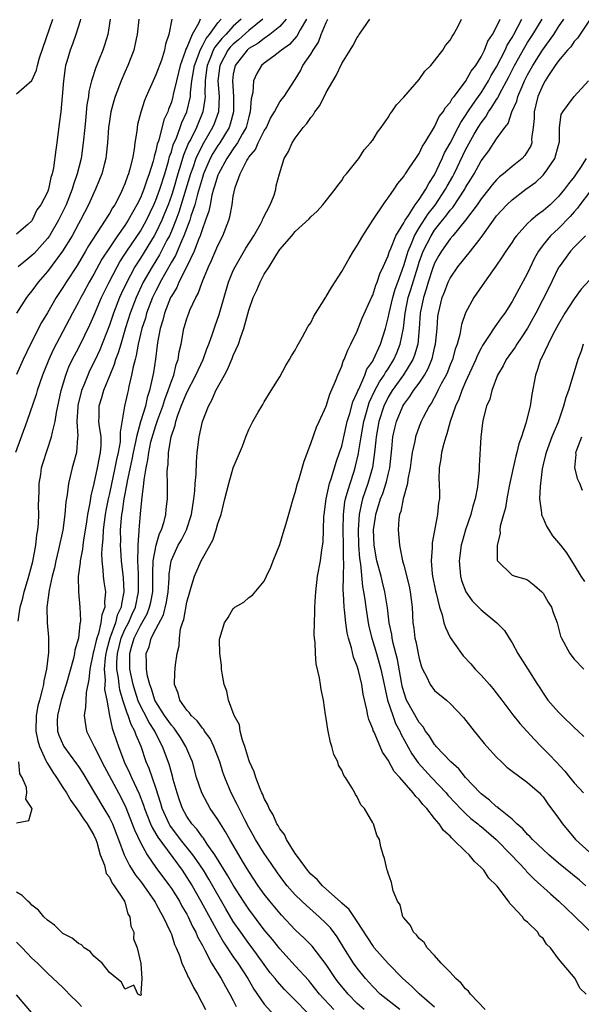
# Model space of a CAD drawing. Units: inches. Extents: x 2544000 to 2547000, y 1560000 to 1562350.
# Drawn here: x 2544601 to 2544674, y 1560594 to 1560721 of the extents above; entities that cross this region are included whole.
import ezdxf

# ---------------------------------------------------------------- set-up
doc = ezdxf.new("R2010")
doc.units = ezdxf.units.IN
doc.header["$MEASUREMENT"] = 0
doc.layers.add('LD25441560_2ft', color=55, linetype='Continuous')

msp = doc.modelspace()

# ---------------------------------------------------------------- linework, layer by layer
at = {"layer": 'LD25441560_2ft'}
for points, elevation in [([(2544624.71, 1560721), (2544624.53, 1560720.53), (2544623.69, 1560719), (2544623, 1560717.34), (2544622.88, 1560717.12), (2544622.8, 1560716.8), (2544622.13, 1560715), (2544621.65, 1560713), (2544621.25, 1560711.25), (2544621.21, 1560711), (2544621, 1560710.27), (2544620.64, 1560709.36), (2544620.53, 1560709), (2544620.03, 1560707.97), (2544619.37, 1560705.37), (2544619.17, 1560704.83), (2544619, 1560703.98), (2544618.77, 1560703.23), (2544618.74, 1560703), (2544618.66, 1560702.66), (2544618.15, 1560701), (2544617.82, 1560700.18), (2544617.45, 1560699), (2544617, 1560697.88), (2544616.56, 1560697), (2544615.43, 1560695), (2544615, 1560694.33), (2544614.04, 1560693), (2544613, 1560691.46), (2544612.04, 1560689.96), (2544611, 1560688.05), (2544610.39, 1560687), (2544609.64, 1560685.64), (2544609.29, 1560685), (2544609, 1560684.41), (2544608.22, 1560683), (2544605.74, 1560678.26), (2544605.16, 1560677), (2544604.37, 1560675), (2544604, 1560674), (2544603.67, 1560673), (2544603.53, 1560672.47), (2544602.32, 1560669), (2544600.88, 1560665)], 7476), ([(2544630, 1560721), (2544629, 1560720.09), (2544628.02, 1560719), (2544627.52, 1560718.48), (2544626.62, 1560717.38), (2544626.42, 1560717), (2544626.05, 1560716.05), (2544625.61, 1560715), (2544625.55, 1560714.45), (2544625.36, 1560713), (2544625.33, 1560711.33), (2544625.35, 1560711), (2544625.34, 1560710.66), (2544625.08, 1560709), (2544624.24, 1560707), (2544623.5, 1560705.5), (2544623.23, 1560705), (2544622.57, 1560703.43), (2544622.24, 1560702.24), (2544621.85, 1560701), (2544621.26, 1560699), (2544621, 1560698.2), (2544620.57, 1560697), (2544620.13, 1560695.87), (2544619.76, 1560695), (2544619, 1560693.39), (2544618.78, 1560693), (2544617, 1560690.11), (2544616.3, 1560689), (2544615.15, 1560686.85), (2544614.51, 1560685.49), (2544614.3, 1560685), (2544613.53, 1560683), (2544613, 1560681.43), (2544611.75, 1560678.25), (2544611.12, 1560676.88), (2544610.45, 1560675.55), (2544610.2, 1560675), (2544609.71, 1560673.71), (2544609.41, 1560673), (2544608.93, 1560671.07), (2544608.91, 1560670.91), (2544608.81, 1560669), (2544608.91, 1560667.09), (2544608.88, 1560666.88), (2544608.74, 1560665), (2544608.38, 1560663.62), (2544608.2, 1560663), (2544607.71, 1560661), (2544607.53, 1560659.53), (2544607.38, 1560658.62), (2544607.24, 1560657), (2544606.97, 1560654.97), (2544606.44, 1560652.44), (2544606.09, 1560651), (2544605.9, 1560650.1), (2544605.61, 1560649), (2544605.2, 1560647.2), (2544604.93, 1560645), (2544604.96, 1560643), (2544605.12, 1560641.12), (2544605.13, 1560639.13), (2544604.88, 1560637), (2544604.52, 1560635.48), (2544604.47, 1560635), (2544604.33, 1560634.33), (2544603.96, 1560633), (2544603.76, 1560632.24), (2544603.55, 1560631), (2544603.52, 1560629), (2544603.75, 1560627.75), (2544603.96, 1560627), (2544604.81, 1560625.19), (2544604.91, 1560624.91), (2544605, 1560624.78), (2544605.68, 1560623.68), (2544606.17, 1560623), (2544607, 1560621.72), (2544607.45, 1560621), (2544608, 1560620), (2544609, 1560618.66), (2544609.64, 1560617.64), (2544610.14, 1560617), (2544611, 1560615.53), (2544611.24, 1560615), (2544611.37, 1560614.63), (2544611.81, 1560613), (2544612.35, 1560611.65), (2544612.57, 1560610.57), (2544613, 1560610.11), (2544613.34, 1560609.34), (2544613.63, 1560609), (2544614.88, 1560607.12), (2544614.94, 1560607), (2544614.95, 1560606.95), (2544615, 1560606.86), (2544615.39, 1560605.39), (2544615.64, 1560605), (2544615.76, 1560603.76), (2544616.14, 1560603), (2544616.13, 1560602.13), (2544616.6, 1560601), (2544617.05, 1560598.95), (2544617.2, 1560597), (2544617.06, 1560595.06), (2544617.09, 1560595), (2544617.08, 1560594.92), (2544617, 1560594.84), (2544616.69, 1560595), (2544616.17, 1560596.17), (2544615, 1560595.65), (2544614.56, 1560596.56), (2544613.94, 1560597), (2544613, 1560597.78), (2544612.05, 1560599), (2544611, 1560599.92), (2544610.52, 1560600.52), (2544609.76, 1560601), (2544609.38, 1560601.38), (2544609, 1560601.52), (2544608.21, 1560602.21), (2544607, 1560602.85), (2544606.81, 1560603), (2544605.91, 1560603.91), (2544605, 1560604.55), (2544604.54, 1560605), (2544603.85, 1560605.85), (2544603, 1560606.5), (2544602.76, 1560606.76), (2544602.46, 1560607), (2544601.73, 1560607.73), (2544601, 1560608.18)], 7480), ([(2544621.04, 1560721), (2544620.67, 1560719), (2544620.25, 1560717.75), (2544620.12, 1560717), (2544619.71, 1560715.71), (2544619, 1560713.79), (2544618.63, 1560713), (2544617.75, 1560711), (2544617.53, 1560710.47), (2544617.04, 1560708.96), (2544616.64, 1560707.36), (2544616.57, 1560707), (2544616.53, 1560706.53), (2544616.27, 1560705), (2544616.18, 1560704.18), (2544615.97, 1560703), (2544615.65, 1560701.65), (2544615.46, 1560701), (2544615.32, 1560700.68), (2544615, 1560699.72), (2544614.71, 1560699), (2544614.42, 1560698.42), (2544613.68, 1560697), (2544613.4, 1560696.6), (2544613, 1560695.88), (2544612.65, 1560695.35), (2544612.46, 1560695), (2544610.31, 1560691.69), (2544609.92, 1560691), (2544608.83, 1560689.17), (2544607.42, 1560687), (2544607, 1560686.32), (2544606.46, 1560685.54), (2544606.13, 1560685), (2544605, 1560683.05), (2544604.23, 1560681.77), (2544602.82, 1560679), (2544601.86, 1560677), (2544601, 1560675.07)], 7474), ([(2544616.79, 1560721), (2544616.6, 1560719), (2544616.47, 1560718.47), (2544616.15, 1560717), (2544615.39, 1560715), (2544615, 1560714.15), (2544614.5, 1560713), (2544613.74, 1560711), (2544613.57, 1560710.43), (2544613.19, 1560709), (2544613, 1560707.81), (2544612.89, 1560707), (2544612.76, 1560705), (2544612.59, 1560703.41), (2544612.53, 1560703), (2544612.35, 1560702.35), (2544612.02, 1560701), (2544611.74, 1560700.26), (2544611.22, 1560699), (2544611, 1560698.56), (2544610.31, 1560697), (2544609.28, 1560695), (2544609, 1560694.52), (2544608.18, 1560693), (2544606.95, 1560691), (2544605, 1560688.4), (2544603.78, 1560687), (2544603.45, 1560686.55), (2544603, 1560685.89), (2544602.59, 1560685.41), (2544602.28, 1560685), (2544601, 1560682.99)], 7472), ([(2544609.27, 1560721), (2544609.22, 1560720.78), (2544608.68, 1560719), (2544608.23, 1560717.77), (2544607.93, 1560717), (2544607.5, 1560715.5), (2544607.34, 1560715), (2544607.29, 1560714.71), (2544607.06, 1560713), (2544606.9, 1560711), (2544606.72, 1560709), (2544606.53, 1560707.47), (2544606.2, 1560705), (2544606.1, 1560704.1), (2544605.78, 1560701.78), (2544605.62, 1560701), (2544605.45, 1560700.55), (2544605.13, 1560699), (2544605, 1560698.64), (2544604.13, 1560697), (2544603.64, 1560696.36), (2544603.04, 1560695), (2544603, 1560694.95), (2544602.47, 1560694.47), (2544601, 1560693.2)], 7468), ([(2544601, 1560711.34), (2544603, 1560713.05), (2544603.58, 1560714.42), (2544603.7, 1560715), (2544603.98, 1560715.98), (2544605.69, 1560721)], 7466), ([(2544601.21, 1560643.21), (2544601.49, 1560645), (2544601.84, 1560646.16), (2544602, 1560647), (2544602.41, 1560648.41), (2544602.6, 1560649), (2544603.09, 1560650.91), (2544603.48, 1560653), (2544603.64, 1560654.36), (2544603.75, 1560655), (2544603.83, 1560655.83), (2544603.89, 1560657), (2544603.86, 1560658.14), (2544603.95, 1560659.95), (2544603.93, 1560661), (2544604.14, 1560662.14), (2544604.24, 1560663), (2544604.41, 1560663.59), (2544605.54, 1560667), (2544605.64, 1560667.64), (2544605.98, 1560669), (2544606.15, 1560670.15), (2544606.79, 1560673), (2544607.38, 1560675), (2544607.82, 1560676.18), (2544608.48, 1560677.52), (2544609, 1560678.46), (2544609.84, 1560680.16), (2544610.49, 1560681.51), (2544611, 1560682.64), (2544611.99, 1560685), (2544612.96, 1560687), (2544614, 1560689), (2544614.36, 1560689.64), (2544615, 1560690.61), (2544615.24, 1560691), (2544617, 1560693.61), (2544617.78, 1560695), (2544618.74, 1560697), (2544619, 1560697.62), (2544619.51, 1560699), (2544620.14, 1560701), (2544620.64, 1560702.64), (2544620.77, 1560703.23), (2544621, 1560703.85), (2544621.25, 1560704.75), (2544621.65, 1560705.65), (2544622.15, 1560707), (2544622.36, 1560707.64), (2544623.01, 1560709), (2544623.46, 1560711), (2544623.47, 1560711.47), (2544623.65, 1560713), (2544623.76, 1560713.76), (2544623.98, 1560715), (2544624.58, 1560716.58), (2544624.71, 1560717), (2544625, 1560717.53), (2544625.5, 1560718.5), (2544625.91, 1560719), (2544627, 1560720.52), (2544627.42, 1560721)], 7478), ([(2544613.08, 1560721), (2544612.78, 1560719), (2544612.37, 1560717.63), (2544612.16, 1560717), (2544611.6, 1560715.6), (2544611.24, 1560714.76), (2544610.68, 1560713), (2544610.35, 1560711.65), (2544610.28, 1560711), (2544610.09, 1560709.91), (2544609.91, 1560707.91), (2544609.81, 1560707), (2544609.63, 1560705), (2544609.34, 1560703), (2544608.84, 1560701), (2544608.36, 1560699.64), (2544608.18, 1560699), (2544607.4, 1560697), (2544606.43, 1560695), (2544605.25, 1560693), (2544605, 1560692.65), (2544603.28, 1560690.72), (2544603, 1560690.44), (2544602.19, 1560689.81), (2544601.22, 1560689)], 7470), ([(2544632.83, 1560721), (2544631, 1560719.52), (2544629.68, 1560718.32), (2544629, 1560717.78), (2544628.61, 1560717.39), (2544628.3, 1560717), (2544627.24, 1560715), (2544627.01, 1560713), (2544627.16, 1560711), (2544627.07, 1560709), (2544626.53, 1560707.47), (2544626.33, 1560707), (2544625, 1560704.74), (2544624.18, 1560703), (2544623.76, 1560701.76), (2544623.48, 1560701), (2544622.89, 1560699), (2544621.97, 1560696.03), (2544621.58, 1560695), (2544621, 1560693.59), (2544620.74, 1560693), (2544620.43, 1560692.43), (2544619.46, 1560690.54), (2544618.51, 1560689), (2544617.38, 1560687), (2544616.44, 1560685), (2544615.69, 1560683), (2544615.09, 1560681.09), (2544614.46, 1560679), (2544614.14, 1560677.86), (2544613.8, 1560677), (2544613.63, 1560676.37), (2544613.05, 1560675), (2544612.23, 1560673), (2544611.96, 1560672.04), (2544611.62, 1560671), (2544611.62, 1560669.62), (2544611.6, 1560669), (2544611.66, 1560668.34), (2544611.88, 1560667), (2544611.88, 1560665.88), (2544611.82, 1560665), (2544611.66, 1560664.35), (2544611.42, 1560663), (2544611, 1560660.99), (2544610.6, 1560659.4), (2544610.48, 1560658.48), (2544610.17, 1560657), (2544610.04, 1560656.04), (2544609.66, 1560653.66), (2544609.57, 1560653), (2544609.52, 1560652.48), (2544609.22, 1560651), (2544609.23, 1560650.77), (2544608.98, 1560648.98), (2544609.01, 1560647), (2544609.2, 1560645), (2544609.26, 1560643.26), (2544609.22, 1560643), (2544609.16, 1560642.84), (2544609, 1560641), (2544608.54, 1560639.46), (2544608.5, 1560639), (2544608.35, 1560638.35), (2544607.4, 1560635), (2544606.77, 1560633), (2544606.29, 1560631), (2544606.27, 1560630.27), (2544606.3, 1560629), (2544606.47, 1560628.47), (2544607.07, 1560627.07), (2544607.11, 1560627), (2544608.77, 1560624.77), (2544609, 1560624.42), (2544609.55, 1560623.55), (2544611.07, 1560621), (2544612.3, 1560619), (2544613, 1560617.8), (2544613.38, 1560617), (2544614.17, 1560615), (2544614.9, 1560613), (2544615.6, 1560611.6), (2544616.37, 1560610.37), (2544617, 1560609.59), (2544617.45, 1560609), (2544618.84, 1560607), (2544618.89, 1560606.89), (2544619, 1560606.72), (2544619.59, 1560605.59), (2544619.96, 1560605), (2544620.9, 1560603), (2544621, 1560602.73), (2544621.42, 1560601.42), (2544621.61, 1560601), (2544622.03, 1560599.97), (2544622.36, 1560599), (2544623, 1560597.62), (2544623.19, 1560597.19), (2544623.3, 1560597), (2544623.84, 1560595.84), (2544624.39, 1560595), (2544625.4, 1560593)], 7482), ([(2544635.82, 1560721), (2544635, 1560720.05), (2544633.72, 1560719), (2544633, 1560718.51), (2544632.16, 1560717.84), (2544631, 1560717.18), (2544630.79, 1560717), (2544629.22, 1560715), (2544629, 1560713.88), (2544628.89, 1560713), (2544629.04, 1560711), (2544629.04, 1560709), (2544628.6, 1560707.4), (2544628.45, 1560707), (2544627.24, 1560705), (2544627, 1560704.65), (2544626.37, 1560703.63), (2544626.03, 1560703), (2544625.15, 1560701), (2544625, 1560700.54), (2544624.36, 1560698.36), (2544624.02, 1560697), (2544623.53, 1560695.53), (2544623.38, 1560695), (2544622.63, 1560693), (2544622.3, 1560692.3), (2544621.53, 1560690.47), (2544621, 1560689.57), (2544619.57, 1560687), (2544619.39, 1560686.61), (2544619, 1560685.89), (2544618.57, 1560685), (2544617.81, 1560683), (2544617.64, 1560682.36), (2544617.2, 1560681), (2544616.73, 1560679), (2544616.47, 1560677.53), (2544616.31, 1560677), (2544616.06, 1560676.06), (2544615.87, 1560675), (2544615.5, 1560673.5), (2544615.41, 1560673), (2544615.32, 1560672.68), (2544614.95, 1560671), (2544614.37, 1560667.63), (2544614.41, 1560667), (2544614.37, 1560666.37), (2544614.13, 1560665), (2544613.91, 1560664.09), (2544613.71, 1560663), (2544613, 1560659.68), (2544612.84, 1560659), (2544612.52, 1560657.48), (2544612.44, 1560657), (2544612.2, 1560655), (2544612.16, 1560653.84), (2544612.07, 1560653), (2544611.98, 1560651.98), (2544612.02, 1560651), (2544612.17, 1560649.83), (2544612.18, 1560649), (2544612.28, 1560648.28), (2544612.48, 1560647), (2544612.37, 1560645.63), (2544612.41, 1560645), (2544612, 1560644), (2544611.91, 1560643), (2544611.58, 1560641.58), (2544611.37, 1560641), (2544611.29, 1560640.71), (2544611, 1560639.39), (2544610.9, 1560639.1), (2544610.46, 1560637), (2544610.35, 1560635.65), (2544609.99, 1560633.99), (2544609.94, 1560633), (2544609.93, 1560632.07), (2544609.73, 1560631), (2544609.89, 1560630.11), (2544610.03, 1560629), (2544611.02, 1560626.98), (2544612.36, 1560624.36), (2544614.46, 1560620.46), (2544615.1, 1560619.1), (2544615.93, 1560617), (2544616.22, 1560616.22), (2544617, 1560614.61), (2544617.88, 1560613), (2544619, 1560611.36), (2544620.76, 1560609), (2544621, 1560608.65), (2544622.04, 1560607), (2544622.37, 1560606.37), (2544623, 1560605.33), (2544623.18, 1560605), (2544623.74, 1560603.74), (2544624.16, 1560603), (2544624.39, 1560602.39), (2544625, 1560601.28), (2544625.09, 1560601.09), (2544625.34, 1560600.66), (2544626.2, 1560599), (2544627.43, 1560597), (2544627.98, 1560595.98), (2544628.56, 1560595), (2544629, 1560594.18), (2544629.39, 1560593.39)], 7484), ([(2544638.43, 1560721), (2544637.63, 1560719.63), (2544637.21, 1560718.79), (2544636.26, 1560717.73), (2544635.21, 1560717), (2544635, 1560716.8), (2544634.23, 1560716.23), (2544633, 1560715.29), (2544632.66, 1560715), (2544632.03, 1560713.97), (2544631.61, 1560713), (2544631.51, 1560711.51), (2544631.3, 1560710.7), (2544631.19, 1560709), (2544631, 1560708.39), (2544630.65, 1560707), (2544630.15, 1560706.15), (2544629.53, 1560705), (2544629, 1560704.24), (2544628.51, 1560703.49), (2544628.17, 1560703), (2544627.07, 1560701), (2544627, 1560700.82), (2544626.59, 1560699.41), (2544626.45, 1560699), (2544626.24, 1560698.24), (2544625.99, 1560697), (2544625.84, 1560696.16), (2544625.43, 1560695), (2544625, 1560693.88), (2544624.72, 1560693), (2544624.5, 1560692.5), (2544623.94, 1560691), (2544622.99, 1560689.01), (2544621.98, 1560687), (2544621.69, 1560686.31), (2544621, 1560685.19), (2544620.91, 1560685), (2544620.13, 1560683), (2544619.91, 1560682.09), (2544619.54, 1560681), (2544619.2, 1560679.2), (2544618.94, 1560677.06), (2544618.68, 1560675.32), (2544618.54, 1560674.54), (2544618.19, 1560673), (2544617.88, 1560672.12), (2544617.64, 1560671), (2544617.03, 1560668.97), (2544616.49, 1560667), (2544616.38, 1560666.38), (2544616.07, 1560665), (2544615.91, 1560664.09), (2544615.3, 1560661.3), (2544615.25, 1560661), (2544614.85, 1560659), (2544614.63, 1560657.37), (2544614.56, 1560657), (2544614.5, 1560656.5), (2544614.41, 1560655), (2544614.43, 1560653.57), (2544614.41, 1560653), (2544614.43, 1560652.43), (2544614.53, 1560651), (2544614.79, 1560648.79), (2544614.88, 1560647), (2544614.55, 1560645.45), (2544614.52, 1560645), (2544614.02, 1560643.98), (2544613.78, 1560643), (2544613.06, 1560641), (2544612.61, 1560639.39), (2544612.52, 1560639), (2544612.44, 1560638.44), (2544612.31, 1560637), (2544612.44, 1560635.56), (2544612.4, 1560635), (2544612.38, 1560634.38), (2544612.65, 1560633), (2544613.02, 1560631), (2544613.35, 1560629.35), (2544613.5, 1560629), (2544613.87, 1560627.87), (2544614.17, 1560627), (2544614.85, 1560625.15), (2544614.91, 1560625), (2544615.6, 1560623.6), (2544615.86, 1560623), (2544616.86, 1560620.86), (2544617.4, 1560619.4), (2544617.52, 1560619), (2544618.31, 1560617), (2544618.52, 1560616.52), (2544619, 1560615.73), (2544619.26, 1560615.26), (2544622.38, 1560611), (2544623, 1560610.08), (2544623.67, 1560609), (2544624.82, 1560607), (2544627, 1560603), (2544627.73, 1560601.73), (2544629, 1560599.82), (2544629.58, 1560599), (2544630.86, 1560597), (2544631.64, 1560595.64), (2544633, 1560593.69), (2544634.26, 1560592.26)], 7486), ([(2544638.57, 1560592.57), (2544637, 1560594.21), (2544635.61, 1560595.61), (2544634.66, 1560596.66), (2544634.41, 1560597), (2544633.77, 1560597.77), (2544631.42, 1560601), (2544631, 1560601.55), (2544629.96, 1560603), (2544629, 1560604.39), (2544628.02, 1560606.02), (2544625.84, 1560609.84), (2544625.13, 1560611), (2544624.28, 1560612.28), (2544623.77, 1560613), (2544622.18, 1560615), (2544620.82, 1560616.82), (2544620.71, 1560617), (2544619.83, 1560619), (2544619.65, 1560619.65), (2544619, 1560621.67), (2544618.14, 1560624.14), (2544617.75, 1560625), (2544617.08, 1560627), (2544616.46, 1560628.46), (2544616.3, 1560629), (2544615.82, 1560629.82), (2544615.43, 1560631), (2544615.29, 1560631.29), (2544614.73, 1560633), (2544614.33, 1560634.33), (2544614.24, 1560635), (2544614.16, 1560635.84), (2544613.96, 1560637), (2544613.96, 1560637.96), (2544614.03, 1560639), (2544614.53, 1560641), (2544615, 1560642.11), (2544615.45, 1560643), (2544615.92, 1560644.08), (2544616.35, 1560645), (2544616.77, 1560647), (2544616.77, 1560648.77), (2544616.74, 1560649.26), (2544616.67, 1560651), (2544616.73, 1560652.73), (2544616.71, 1560653), (2544616.85, 1560654.85), (2544616.85, 1560655), (2544617, 1560657.07), (2544617.19, 1560658.81), (2544617.21, 1560659.21), (2544617.46, 1560661), (2544617.48, 1560661.48), (2544617.74, 1560663), (2544617.97, 1560664.03), (2544618.07, 1560665), (2544618.37, 1560666.37), (2544618.63, 1560667.37), (2544619, 1560668.5), (2544619.14, 1560668.86), (2544619.26, 1560669.26), (2544619.9, 1560671), (2544620.15, 1560671.85), (2544620.6, 1560673), (2544621, 1560674.19), (2544621.31, 1560675), (2544621.63, 1560676.37), (2544621.88, 1560677), (2544622.01, 1560677.99), (2544622.25, 1560679), (2544622.61, 1560681), (2544622.71, 1560681.29), (2544623, 1560682.31), (2544623.24, 1560683), (2544623.4, 1560683.4), (2544624.14, 1560685), (2544624.46, 1560685.54), (2544624.97, 1560687), (2544625.81, 1560689), (2544626.2, 1560689.8), (2544627, 1560691.74), (2544627.65, 1560693), (2544628.43, 1560695), (2544628.56, 1560695.44), (2544628.84, 1560697), (2544629, 1560698.13), (2544629.22, 1560699.22), (2544629.87, 1560701), (2544630.74, 1560702.74), (2544630.9, 1560703), (2544631, 1560703.16), (2544631.86, 1560704.14), (2544632.23, 1560705), (2544633, 1560706.54), (2544633.28, 1560707), (2544633.82, 1560708.18), (2544634.3, 1560709), (2544635, 1560710.29), (2544635.3, 1560710.7), (2544635.55, 1560711), (2544637, 1560713.21), (2544637.67, 1560714.33), (2544637.99, 1560715), (2544639, 1560716.47), (2544639.3, 1560717), (2544639.99, 1560718.01), (2544640.36, 1560719), (2544641, 1560720.58), (2544641.22, 1560721)], 7488), ([(2544641.98, 1560593), (2544640.14, 1560595), (2544639, 1560596.43), (2544638.74, 1560596.74), (2544637, 1560598.66), (2544635, 1560600.84), (2544634.05, 1560602.05), (2544633, 1560603.32), (2544631, 1560605.96), (2544630.31, 1560607), (2544629, 1560609.07), (2544628.3, 1560610.3), (2544626.61, 1560613), (2544625.63, 1560614.37), (2544625.13, 1560615.13), (2544625, 1560615.28), (2544624.3, 1560616.3), (2544623.65, 1560617), (2544623, 1560617.97), (2544622.45, 1560619), (2544622.07, 1560620.07), (2544621.76, 1560621), (2544621.25, 1560622.75), (2544621.15, 1560623.15), (2544621, 1560623.62), (2544620.71, 1560624.71), (2544619.87, 1560627), (2544619.55, 1560627.55), (2544618.89, 1560628.89), (2544618.85, 1560629), (2544618.12, 1560630.12), (2544616.77, 1560632.77), (2544616.27, 1560634.27), (2544616.06, 1560635), (2544615.65, 1560637), (2544615.63, 1560637.63), (2544615.63, 1560639), (2544615.85, 1560639.85), (2544616.19, 1560641), (2544617, 1560642.64), (2544617.86, 1560644.14), (2544618.19, 1560645), (2544618.34, 1560645.66), (2544618.59, 1560647), (2544618.62, 1560648.62), (2544618.6, 1560649.4), (2544618.66, 1560651), (2544619.02, 1560653), (2544619.48, 1560654.52), (2544619.73, 1560655), (2544620.07, 1560656.07), (2544620.3, 1560657), (2544620.35, 1560657.65), (2544620.51, 1560659), (2544620.5, 1560660.5), (2544620.52, 1560661), (2544620.47, 1560662.47), (2544620.5, 1560663), (2544620.57, 1560663.43), (2544620.63, 1560665), (2544620.97, 1560667), (2544621.49, 1560668.51), (2544621.57, 1560669), (2544621.83, 1560669.83), (2544622.28, 1560671), (2544623, 1560672.76), (2544624.18, 1560675), (2544625.09, 1560677), (2544625.6, 1560678.4), (2544625.84, 1560679), (2544626.33, 1560680.33), (2544626.66, 1560681.34), (2544627.19, 1560682.81), (2544628.37, 1560687), (2544629, 1560688.5), (2544629.24, 1560689), (2544630.62, 1560691.38), (2544631.63, 1560693), (2544632.49, 1560694.49), (2544632.76, 1560695), (2544632.82, 1560695.18), (2544633.76, 1560697), (2544634.26, 1560698.26), (2544634.48, 1560699), (2544634.55, 1560699.45), (2544634.97, 1560701), (2544635.58, 1560703), (2544636.11, 1560703.89), (2544636.58, 1560705), (2544637, 1560705.62), (2544638, 1560707), (2544638.49, 1560707.51), (2544639, 1560708.27), (2544639.35, 1560708.65), (2544639.54, 1560709), (2544640.17, 1560709.83), (2544641, 1560711.5), (2544642.28, 1560713.72), (2544643, 1560715.27), (2544644.08, 1560717), (2544644.45, 1560717.55), (2544645, 1560718.61), (2544645.17, 1560718.82), (2544645.27, 1560719), (2544645.75, 1560719.75), (2544646.63, 1560721)], 7490), ([(2544645.89, 1560593), (2544645, 1560593.8), (2544643.82, 1560595), (2544643, 1560595.99), (2544642.55, 1560596.55), (2544642.21, 1560597), (2544641, 1560598.83), (2544639.19, 1560601.19), (2544638.19, 1560602.19), (2544637, 1560603.31), (2544635.21, 1560605.21), (2544635, 1560605.45), (2544633.71, 1560607), (2544633, 1560607.91), (2544632.23, 1560609), (2544631, 1560610.85), (2544630.2, 1560612.2), (2544629.7, 1560613), (2544628.53, 1560615), (2544627.99, 1560615.98), (2544627.33, 1560617), (2544627, 1560617.55), (2544626.02, 1560619), (2544625.65, 1560619.65), (2544624.93, 1560621), (2544624.26, 1560623), (2544623.71, 1560625), (2544623.51, 1560625.51), (2544623, 1560626.69), (2544622.88, 1560627), (2544622.16, 1560628.16), (2544621.61, 1560629), (2544621.35, 1560629.35), (2544621, 1560629.74), (2544620.13, 1560631), (2544619, 1560632.77), (2544618.88, 1560633), (2544618.43, 1560634.43), (2544618.2, 1560635), (2544617.93, 1560636.07), (2544617.79, 1560637), (2544617.81, 1560637.81), (2544617.75, 1560639), (2544618.12, 1560639.88), (2544618.41, 1560641), (2544619, 1560642.16), (2544619.99, 1560644.01), (2544620.37, 1560645.63), (2544620.59, 1560647), (2544620.71, 1560648.71), (2544620.72, 1560649.28), (2544620.97, 1560651), (2544621, 1560651.09), (2544621.9, 1560653), (2544622.29, 1560653.71), (2544622.95, 1560655), (2544623.62, 1560657), (2544623.9, 1560659), (2544624.02, 1560660.02), (2544624.06, 1560661), (2544624.19, 1560662.19), (2544624.23, 1560663.77), (2544624.35, 1560665), (2544624.59, 1560667), (2544625, 1560669), (2544625.78, 1560671), (2544626.24, 1560671.76), (2544626.76, 1560673), (2544627.85, 1560675), (2544628.27, 1560675.73), (2544628.86, 1560677.14), (2544629, 1560677.53), (2544629.65, 1560679), (2544629.95, 1560679.95), (2544630.35, 1560681), (2544631, 1560683.38), (2544631.58, 1560685), (2544632.03, 1560685.97), (2544632.46, 1560687), (2544633, 1560688.02), (2544633.64, 1560689), (2544634.6, 1560690.6), (2544635, 1560691.21), (2544636.55, 1560693), (2544637, 1560693.55), (2544638.81, 1560695.19), (2544639, 1560695.44), (2544639.83, 1560696.17), (2544640.58, 1560697), (2544642.17, 1560699), (2544642.49, 1560699.51), (2544643, 1560700.16), (2544643.32, 1560700.68), (2544643.61, 1560701), (2544645, 1560702.73), (2544645.19, 1560703), (2544645.88, 1560704.12), (2544646.71, 1560705), (2544647, 1560705.37), (2544647.6, 1560706.4), (2544648.1, 1560707), (2544649, 1560708.28), (2544649.26, 1560708.74), (2544649.47, 1560709), (2544650.07, 1560709.93), (2544651, 1560710.91), (2544653, 1560713.18), (2544653.75, 1560714.25), (2544654.51, 1560715), (2544655, 1560715.6), (2544656.07, 1560717), (2544656.41, 1560717.59), (2544657, 1560718.26), (2544657.25, 1560718.75), (2544657.44, 1560719), (2544658, 1560720), (2544658.47, 1560721)], 7492), ([(2544650.49, 1560593), (2544647.97, 1560595), (2544647, 1560595.98), (2544646.08, 1560597), (2544645, 1560598.34), (2544644.53, 1560599), (2544643.27, 1560601), (2544642.4, 1560602.4), (2544641.55, 1560603.55), (2544641, 1560604.11), (2544640.07, 1560605), (2544638.43, 1560606.43), (2544637.84, 1560607), (2544637, 1560607.83), (2544635.95, 1560609), (2544635.54, 1560609.54), (2544634.69, 1560610.69), (2544633.89, 1560611.89), (2544633, 1560613.18), (2544631.86, 1560615), (2544631.56, 1560615.56), (2544631, 1560616.54), (2544630.48, 1560617.52), (2544629.74, 1560619), (2544629.51, 1560619.51), (2544628.72, 1560621), (2544627.89, 1560623), (2544627.66, 1560623.66), (2544627.24, 1560625), (2544626.5, 1560627), (2544626.02, 1560628.02), (2544625.29, 1560629), (2544625.19, 1560629.19), (2544625, 1560629.37), (2544624.32, 1560630.32), (2544623.57, 1560631), (2544623.35, 1560631.35), (2544623, 1560631.71), (2544622.11, 1560633), (2544621.9, 1560633.9), (2544621.42, 1560635), (2544621.45, 1560636.55), (2544621.55, 1560637.55), (2544621.76, 1560639), (2544621.99, 1560640.01), (2544622.04, 1560641), (2544622.2, 1560642.2), (2544622.45, 1560643), (2544622.6, 1560643.4), (2544623, 1560645.63), (2544623.38, 1560647), (2544623.57, 1560647.57), (2544623.98, 1560649), (2544624.84, 1560651), (2544625, 1560651.31), (2544626.35, 1560653.65), (2544626.8, 1560655), (2544627, 1560655.8), (2544627.43, 1560657), (2544627.75, 1560658.25), (2544627.92, 1560659), (2544628.44, 1560661), (2544629, 1560662.99), (2544630.18, 1560665.82), (2544630.6, 1560667), (2544631, 1560667.98), (2544631.54, 1560669), (2544632.22, 1560670.22), (2544632.68, 1560671), (2544632.81, 1560671.19), (2544633, 1560671.56), (2544633.87, 1560673), (2544635, 1560674.79), (2544635.78, 1560676.22), (2544636.26, 1560677), (2544636.51, 1560677.49), (2544637, 1560678.22), (2544637.25, 1560678.75), (2544637.95, 1560679.95), (2544638.67, 1560681.32), (2544639, 1560681.76), (2544639.41, 1560682.59), (2544640.94, 1560685.06), (2544641, 1560685.14), (2544641.67, 1560686.33), (2544643, 1560688.39), (2544643.95, 1560690.05), (2544644.53, 1560691), (2544645, 1560691.74), (2544645.71, 1560693), (2544647, 1560695), (2544648.6, 1560697.4), (2544649, 1560697.89), (2544649.79, 1560699), (2544650.26, 1560699.74), (2544651, 1560700.65), (2544651.12, 1560700.88), (2544651.22, 1560701), (2544651.72, 1560701.72), (2544652.55, 1560703), (2544653, 1560703.64), (2544653.43, 1560704.57), (2544653.72, 1560705), (2544655, 1560707.08), (2544655.6, 1560708.4), (2544656.08, 1560709), (2544656.41, 1560709.59), (2544657, 1560710.23), (2544657.27, 1560710.73), (2544657.5, 1560711), (2544659, 1560712.93), (2544659.73, 1560714.27), (2544660.3, 1560715), (2544661, 1560716.12), (2544661.43, 1560717), (2544661.87, 1560718.13), (2544662.45, 1560719), (2544663, 1560720.02), (2544663.46, 1560721)], 7494), ([(2544655, 1560593.32), (2544653, 1560595.05), (2544652.03, 1560596.03), (2544650.9, 1560597), (2544649, 1560598.95), (2544647.21, 1560601), (2544647, 1560601.27), (2544645, 1560604.37), (2544643.95, 1560605.95), (2544643, 1560606.77), (2544642.89, 1560606.89), (2544640.5, 1560609), (2544639.82, 1560609.82), (2544639, 1560610.52), (2544638.58, 1560611), (2544637.41, 1560612.59), (2544637, 1560613.18), (2544635.88, 1560615), (2544635.61, 1560615.61), (2544635, 1560616.37), (2544634.78, 1560616.78), (2544634.63, 1560617), (2544634.15, 1560618.15), (2544633.63, 1560619), (2544633.47, 1560619.48), (2544633, 1560620.29), (2544632.81, 1560620.81), (2544632.7, 1560621), (2544632.47, 1560621.53), (2544631.92, 1560623), (2544631.71, 1560623.71), (2544631.09, 1560625), (2544631, 1560625.26), (2544630.49, 1560627), (2544630.17, 1560627.83), (2544629.89, 1560629), (2544629.79, 1560629.79), (2544629.13, 1560631), (2544628.37, 1560633), (2544628.15, 1560634.15), (2544627.8, 1560635), (2544627.54, 1560636.46), (2544627.49, 1560637), (2544627.49, 1560637.49), (2544627.25, 1560639), (2544627.23, 1560640.77), (2544627.25, 1560641), (2544627.87, 1560643), (2544628.32, 1560643.68), (2544629, 1560644.84), (2544629.1, 1560644.9), (2544629.21, 1560645), (2544630.34, 1560645.66), (2544631, 1560646.24), (2544631.46, 1560646.54), (2544633, 1560648.36), (2544633.28, 1560649), (2544633.84, 1560650.16), (2544634.13, 1560651), (2544635, 1560653.12), (2544635.45, 1560654.55), (2544635.81, 1560655.81), (2544636.36, 1560657.64), (2544636.75, 1560659), (2544637, 1560659.82), (2544637.3, 1560661), (2544637.44, 1560661.44), (2544638.13, 1560663.87), (2544639, 1560666.14), (2544639.74, 1560668.26), (2544640.1, 1560669), (2544641, 1560670.97), (2544641.45, 1560672.55), (2544642.2, 1560674.2), (2544642.49, 1560675), (2544643, 1560676.14), (2544643.2, 1560676.8), (2544643.33, 1560677), (2544643.77, 1560678.23), (2544644.19, 1560679), (2544645, 1560680.66), (2544645.66, 1560682.34), (2544646.89, 1560685.11), (2544647, 1560685.33), (2544647.39, 1560686.61), (2544647.56, 1560687), (2544647.92, 1560688.08), (2544648.36, 1560689), (2544649, 1560690.41), (2544649.13, 1560690.87), (2544649.36, 1560691.36), (2544650, 1560693), (2544651, 1560694.65), (2544651.18, 1560695), (2544651.63, 1560695.63), (2544652.5, 1560697), (2544653, 1560697.67), (2544653.87, 1560699), (2544654.23, 1560699.77), (2544655, 1560700.87), (2544655.99, 1560703), (2544656.28, 1560703.72), (2544657, 1560704.95), (2544658.05, 1560707), (2544658.36, 1560707.64), (2544659, 1560708.53), (2544659.29, 1560709), (2544659.95, 1560709.95), (2544660.65, 1560711), (2544661, 1560711.49), (2544661.95, 1560713), (2544662.31, 1560713.69), (2544663, 1560714.84), (2544664.09, 1560717), (2544664.37, 1560717.63), (2544665, 1560718.63), (2544665.21, 1560719), (2544666.27, 1560721)], 7496), ([(2544661.52, 1560593), (2544659.65, 1560595), (2544659.39, 1560595.39), (2544659, 1560595.7), (2544658.43, 1560596.43), (2544657.73, 1560597), (2544657, 1560597.83), (2544655.85, 1560599), (2544655, 1560599.99), (2544654.02, 1560601), (2544653.65, 1560601.65), (2544653, 1560602.18), (2544652.67, 1560602.67), (2544652.27, 1560603), (2544651.87, 1560603.87), (2544651, 1560604.86), (2544650.91, 1560605), (2544650.53, 1560606.52), (2544650.2, 1560607), (2544649.64, 1560608.36), (2544649.5, 1560609), (2544649.44, 1560609.44), (2544649, 1560610.62), (2544648.93, 1560610.93), (2544648.87, 1560611), (2544648.54, 1560612.54), (2544648.37, 1560613), (2544648.04, 1560614.04), (2544647.86, 1560615), (2544647.52, 1560615.52), (2544647.09, 1560617), (2544647.05, 1560617.05), (2544647, 1560617.15), (2544645.92, 1560619), (2544645.47, 1560619.47), (2544645, 1560620.51), (2544644.78, 1560620.78), (2544644.71, 1560621), (2544644.37, 1560621.63), (2544643.47, 1560623), (2544643.26, 1560623.26), (2544643, 1560623.94), (2544642.59, 1560624.59), (2544642.49, 1560625), (2544641.97, 1560625.97), (2544641.74, 1560627), (2544641.53, 1560627.53), (2544641.25, 1560629), (2544641.2, 1560629.2), (2544641, 1560630.6), (2544640.93, 1560630.93), (2544640.92, 1560631.08), (2544640.63, 1560633), (2544640.36, 1560634.36), (2544640.28, 1560635), (2544640.15, 1560635.85), (2544639.7, 1560637.7), (2544639.6, 1560639), (2544639.58, 1560640.42), (2544639.5, 1560641), (2544639.46, 1560641.46), (2544639.49, 1560643), (2544639.54, 1560644.46), (2544639.53, 1560645), (2544639.63, 1560646.37), (2544639.65, 1560647), (2544639.89, 1560649), (2544640.24, 1560651), (2544640.43, 1560652.43), (2544640.59, 1560653.41), (2544640.66, 1560655), (2544640.71, 1560656.71), (2544640.73, 1560657), (2544641, 1560659), (2544641.44, 1560661), (2544641.7, 1560661.7), (2544642.27, 1560663.73), (2544642.73, 1560665), (2544643, 1560665.83), (2544643.72, 1560669), (2544644.05, 1560670.05), (2544644.44, 1560671.56), (2544645, 1560672.76), (2544645.06, 1560672.94), (2544645.19, 1560673.19), (2544645.98, 1560675), (2544646.26, 1560675.74), (2544647, 1560676.79), (2544647.12, 1560677), (2544647.99, 1560679), (2544648.64, 1560681), (2544649, 1560682.38), (2544649.12, 1560683), (2544649.59, 1560685), (2544649.91, 1560686.09), (2544650.24, 1560687), (2544651, 1560689.16), (2544651.56, 1560691), (2544652.01, 1560692.01), (2544652.4, 1560693), (2544653, 1560694.01), (2544654.16, 1560695.84), (2544655.05, 1560696.95), (2544656.42, 1560699), (2544656.61, 1560699.39), (2544657.33, 1560700.67), (2544657.5, 1560701), (2544658.63, 1560703.37), (2544659, 1560704.12), (2544660.11, 1560706.11), (2544660.62, 1560707), (2544661, 1560707.6), (2544661.62, 1560708.38), (2544661.96, 1560709), (2544662.4, 1560709.6), (2544663, 1560710.61), (2544663.16, 1560710.84), (2544663.23, 1560711), (2544663.45, 1560711.45), (2544664.54, 1560713.46), (2544665.31, 1560715), (2544666.63, 1560717.37), (2544667, 1560717.98), (2544667.67, 1560719), (2544668.87, 1560721)], 7498), ([(2544674.55, 1560595), (2544673.76, 1560595.76), (2544673.13, 1560597), (2544671, 1560599.57), (2544669.95, 1560601), (2544669.44, 1560601.44), (2544669, 1560602.17), (2544668.55, 1560602.55), (2544668.31, 1560603), (2544667, 1560604.28), (2544666.58, 1560604.58), (2544666.33, 1560605), (2544665, 1560606.42), (2544664.69, 1560606.69), (2544664.55, 1560607), (2544663.07, 1560608.93), (2544663, 1560609.02), (2544662, 1560610), (2544661.35, 1560611), (2544661, 1560611.38), (2544660.14, 1560612.14), (2544659.47, 1560613), (2544659, 1560613.43), (2544657.41, 1560615), (2544657.18, 1560615.18), (2544657, 1560615.39), (2544656.15, 1560616.15), (2544655.6, 1560617), (2544655, 1560617.71), (2544653.97, 1560619), (2544653.49, 1560619.49), (2544653, 1560620.13), (2544652.55, 1560620.54), (2544652.24, 1560621), (2544650.49, 1560623), (2544649.78, 1560623.78), (2544649, 1560625.23), (2544648.28, 1560626.28), (2544647.95, 1560627), (2544647.17, 1560628.83), (2544647.06, 1560629.06), (2544647, 1560629.28), (2544646.5, 1560630.5), (2544646.38, 1560631), (2544646.26, 1560631.74), (2544645.75, 1560633.75), (2544645.58, 1560635), (2544645.16, 1560636.84), (2544645, 1560637.38), (2544644.54, 1560638.54), (2544644.27, 1560639.73), (2544643.88, 1560641), (2544643.7, 1560641.7), (2544643.52, 1560643), (2544643.35, 1560644.65), (2544643.3, 1560645), (2544643.22, 1560646.78), (2544643.17, 1560647.17), (2544643.21, 1560649), (2544643.27, 1560650.73), (2544643.23, 1560651.23), (2544643.23, 1560653), (2544643.19, 1560655), (2544643.22, 1560657), (2544643.4, 1560658.6), (2544643.49, 1560659), (2544643.72, 1560659.72), (2544644.07, 1560661), (2544644.6, 1560662.6), (2544644.78, 1560663.22), (2544645.15, 1560664.85), (2544645.2, 1560665.2), (2544645.49, 1560667), (2544645.74, 1560668.26), (2544645.86, 1560669), (2544646.21, 1560670.21), (2544646.41, 1560671), (2544646.55, 1560671.45), (2544647.29, 1560673), (2544647.88, 1560674.12), (2544648.5, 1560675), (2544648.67, 1560675.33), (2544649, 1560675.81), (2544649.75, 1560677), (2544650.13, 1560677.87), (2544650.56, 1560679), (2544650.96, 1560681.04), (2544651.18, 1560683), (2544651.6, 1560685), (2544651.94, 1560686.06), (2544652.81, 1560689), (2544653, 1560689.58), (2544653.53, 1560691), (2544654.53, 1560693), (2544655, 1560693.73), (2544656, 1560695), (2544656.46, 1560695.54), (2544657, 1560696.31), (2544657.33, 1560696.67), (2544658.88, 1560699), (2544659, 1560699.22), (2544659.69, 1560700.31), (2544660.1, 1560701), (2544661, 1560702.68), (2544662.01, 1560703.99), (2544663, 1560705.51), (2544664.05, 1560707), (2544664.48, 1560707.52), (2544664.98, 1560709), (2544665.6, 1560710.4), (2544665.75, 1560711), (2544666.29, 1560712.29), (2544666.61, 1560713), (2544667, 1560713.78), (2544667.67, 1560715), (2544668.92, 1560717), (2544670.37, 1560719), (2544671, 1560719.98), (2544671.69, 1560721)], 7500), ([(2544675, 1560720.84), (2544673.45, 1560718.55), (2544673, 1560718.09), (2544672.57, 1560717.43), (2544672.17, 1560717), (2544671, 1560715.59), (2544670.58, 1560715), (2544669.71, 1560713.71), (2544669.26, 1560713), (2544669, 1560712.56), (2544668.33, 1560711), (2544668.08, 1560709.92), (2544667.83, 1560709), (2544667.83, 1560708.17), (2544667.71, 1560707), (2544667.52, 1560705.52), (2544667.53, 1560705), (2544667.4, 1560704.6), (2544667, 1560703.92), (2544666.63, 1560703.37), (2544666.3, 1560703), (2544665, 1560701.96), (2544663.89, 1560701), (2544663.39, 1560700.61), (2544663, 1560700.23), (2544662.43, 1560699.57), (2544662, 1560699), (2544661, 1560697.76), (2544660.47, 1560697), (2544658.99, 1560695.01), (2544657.33, 1560693), (2544657, 1560692.62), (2544655.88, 1560691), (2544655.55, 1560690.45), (2544655, 1560689.45), (2544654.74, 1560688.74), (2544654.18, 1560687), (2544653.92, 1560686.08), (2544653.55, 1560685), (2544653.13, 1560683), (2544653.02, 1560681), (2544652.81, 1560679), (2544652.41, 1560677.59), (2544652.19, 1560677), (2544650.99, 1560675.01), (2544649.53, 1560673), (2544649, 1560672.14), (2544648.43, 1560671), (2544647.8, 1560669), (2544647.46, 1560667), (2544647.42, 1560666.58), (2544647.25, 1560665), (2544646.96, 1560663.04), (2544646.37, 1560661), (2544645.69, 1560659), (2544645.54, 1560658.46), (2544645.25, 1560657), (2544645.11, 1560655), (2544645.16, 1560653), (2544645.3, 1560651.3), (2544645.42, 1560650.58), (2544645.69, 1560647.69), (2544645.83, 1560647), (2544645.98, 1560646.01), (2544646.11, 1560645), (2544646.43, 1560643), (2544646.52, 1560642.52), (2544646.89, 1560641), (2544647.48, 1560639), (2544648.03, 1560637), (2544648.46, 1560635), (2544648.91, 1560633), (2544649.58, 1560631), (2544649.96, 1560629.96), (2544650.51, 1560629), (2544650.65, 1560628.65), (2544652.06, 1560626.06), (2544652.87, 1560624.87), (2544654.59, 1560623), (2544656.48, 1560621), (2544656.72, 1560620.72), (2544657.68, 1560619.68), (2544658.32, 1560619), (2544659, 1560618.32), (2544659.69, 1560617.69), (2544660.59, 1560617), (2544660.8, 1560616.8), (2544661, 1560616.66), (2544662.95, 1560615), (2544664.88, 1560613), (2544666.76, 1560611), (2544666.86, 1560610.86), (2544667.85, 1560609.85), (2544669.94, 1560607.94), (2544671.05, 1560607), (2544673, 1560605.13), (2544676.1, 1560602.1)], 7502), ([(2544674.53, 1560609), (2544673.71, 1560609.71), (2544671, 1560611.93), (2544669.75, 1560613), (2544669, 1560613.69), (2544667.64, 1560615), (2544667.34, 1560615.34), (2544667, 1560615.64), (2544666.37, 1560616.37), (2544665.62, 1560617), (2544665, 1560617.59), (2544663.27, 1560619), (2544663.14, 1560619.14), (2544663, 1560619.22), (2544662.08, 1560620.08), (2544661, 1560620.87), (2544660.87, 1560621), (2544659, 1560623), (2544658.12, 1560624.12), (2544657.09, 1560625), (2544655.21, 1560627), (2544655.12, 1560627.12), (2544655, 1560627.25), (2544654.33, 1560628.33), (2544653.84, 1560629), (2544653.53, 1560629.53), (2544653, 1560630.11), (2544651.38, 1560633), (2544651, 1560634.06), (2544650.8, 1560634.8), (2544650.7, 1560635.3), (2544650.22, 1560638.22), (2544649.65, 1560640.35), (2544649.52, 1560641), (2544649.46, 1560641.46), (2544649.13, 1560643), (2544648.9, 1560644.9), (2544648.57, 1560647), (2544648.25, 1560648.25), (2544648.08, 1560649), (2544647.55, 1560651), (2544647.19, 1560653), (2544647.12, 1560655), (2544647.36, 1560656.64), (2544647.4, 1560657), (2544648.01, 1560659), (2544648.3, 1560659.7), (2544648.79, 1560661.21), (2544649, 1560662.16), (2544649.21, 1560663), (2544649.48, 1560665.48), (2544649.62, 1560667), (2544649.86, 1560668.14), (2544650.07, 1560669), (2544650.87, 1560671), (2544651, 1560671.21), (2544651.79, 1560672.21), (2544652.29, 1560673), (2544653, 1560673.97), (2544653.68, 1560675), (2544654.16, 1560675.84), (2544654.63, 1560677), (2544654.72, 1560677.28), (2544655, 1560678.52), (2544655.12, 1560679), (2544655.32, 1560681), (2544655.43, 1560682.57), (2544655.49, 1560683), (2544655.99, 1560685), (2544656.28, 1560685.72), (2544656.76, 1560687), (2544657, 1560687.52), (2544658.01, 1560689), (2544659.65, 1560691), (2544661, 1560692.76), (2544662.58, 1560695), (2544663, 1560695.56), (2544664.32, 1560697), (2544665, 1560697.65), (2544666.76, 1560699), (2544668.07, 1560699.93), (2544669, 1560700.82), (2544669.16, 1560701), (2544669.47, 1560701.47), (2544670.54, 1560703), (2544671, 1560704.72), (2544671.12, 1560705.12), (2544671.14, 1560707), (2544671.35, 1560708.65), (2544671.55, 1560709), (2544672.17, 1560709.83), (2544673, 1560711.01), (2544674.85, 1560713)], 7504), ([(2544674.56, 1560703), (2544673.82, 1560701.82), (2544673.27, 1560701), (2544673, 1560700.63), (2544672.28, 1560699.72), (2544671.77, 1560699), (2544671, 1560698.06), (2544669.9, 1560697), (2544669, 1560696.21), (2544668.28, 1560695.72), (2544667.46, 1560695), (2544667, 1560694.57), (2544665.55, 1560693), (2544665.32, 1560692.68), (2544665, 1560692.18), (2544664.19, 1560691), (2544663.74, 1560690.26), (2544662.92, 1560689.08), (2544662.45, 1560688.45), (2544661.42, 1560687), (2544660.08, 1560685), (2544659, 1560683.03), (2544658.48, 1560681.52), (2544658.25, 1560680.25), (2544657.9, 1560679), (2544657.66, 1560678.34), (2544657.29, 1560677), (2544657, 1560676.3), (2544656.64, 1560675.36), (2544656.47, 1560675), (2544655.85, 1560673.85), (2544655.42, 1560673), (2544655.3, 1560672.7), (2544654.59, 1560671.41), (2544654.29, 1560671), (2544653.53, 1560669.53), (2544653.27, 1560669), (2544653, 1560668.33), (2544652.53, 1560667), (2544652.44, 1560666.44), (2544652.1, 1560665), (2544651.96, 1560664.04), (2544651.83, 1560663), (2544651.55, 1560661.55), (2544651.49, 1560661), (2544650.94, 1560659), (2544650.63, 1560657.37), (2544650.47, 1560657), (2544650.37, 1560656.37), (2544650.28, 1560655), (2544650.44, 1560653), (2544650.56, 1560652.56), (2544650.84, 1560651), (2544651, 1560650.45), (2544651.7, 1560647.7), (2544651.84, 1560647), (2544652.08, 1560645), (2544652.19, 1560643), (2544652.3, 1560642.29), (2544652.45, 1560641), (2544652.56, 1560640.56), (2544653, 1560638.38), (2544653.31, 1560637.31), (2544653.45, 1560637), (2544653.96, 1560636.04), (2544654.43, 1560635), (2544655, 1560634.25), (2544656.51, 1560633), (2544657, 1560632.55), (2544658.73, 1560630.73), (2544660.09, 1560629), (2544660.51, 1560628.51), (2544661.4, 1560627.4), (2544661.74, 1560627), (2544663, 1560625.63), (2544663.64, 1560625), (2544664.33, 1560624.33), (2544665, 1560623.82), (2544667, 1560622.33), (2544668.54, 1560621), (2544668.77, 1560620.77), (2544669, 1560620.5), (2544669.6, 1560619.6), (2544671, 1560617.72), (2544671.49, 1560617), (2544673.18, 1560615), (2544675, 1560613.34)], 7506), ([(2544675, 1560698.63), (2544673.73, 1560697), (2544673.44, 1560696.56), (2544673, 1560696.08), (2544672.51, 1560695.49), (2544671, 1560693.95), (2544669.96, 1560693), (2544669, 1560691.83), (2544668.4, 1560691), (2544667.91, 1560690.09), (2544667, 1560688.16), (2544665, 1560684.51), (2544664.05, 1560683), (2544663.6, 1560682.4), (2544663, 1560681.52), (2544662.77, 1560681.23), (2544661.97, 1560679.97), (2544661.18, 1560678.82), (2544661, 1560678.49), (2544660.5, 1560677.5), (2544660.31, 1560677), (2544659, 1560674.11), (2544658.51, 1560673), (2544658.11, 1560671.89), (2544657.69, 1560671), (2544657.01, 1560669.01), (2544656.59, 1560667.41), (2544656.43, 1560667), (2544656.17, 1560666.17), (2544655.9, 1560665), (2544655.82, 1560664.18), (2544655.58, 1560663), (2544655.56, 1560661.56), (2544655.59, 1560661), (2544655.62, 1560659.62), (2544655.62, 1560659), (2544655.5, 1560658.5), (2544655.37, 1560657), (2544654.68, 1560653.32), (2544654.67, 1560653), (2544654.68, 1560652.68), (2544654.56, 1560651), (2544654.69, 1560649.31), (2544654.73, 1560649), (2544655.1, 1560647.1), (2544655.19, 1560646.81), (2544655.63, 1560645), (2544655.97, 1560644.03), (2544656.2, 1560643), (2544656.38, 1560642.38), (2544657, 1560641.07), (2544658.45, 1560639), (2544658.7, 1560638.7), (2544659.68, 1560637.68), (2544660.24, 1560637), (2544661, 1560636.23), (2544662.1, 1560635), (2544662.51, 1560634.51), (2544663.39, 1560633.39), (2544663.67, 1560633), (2544665.1, 1560631.1), (2544665.99, 1560629.99), (2544666.91, 1560629), (2544667.9, 1560627.9), (2544668.75, 1560627), (2544669.89, 1560625.89), (2544670.68, 1560625), (2544671.83, 1560623.83), (2544672.45, 1560623), (2544673, 1560622.29), (2544674.24, 1560621)], 7508), ([(2544674.46, 1560693), (2544673, 1560691.51), (2544672.53, 1560691), (2544671.06, 1560689), (2544671, 1560688.9), (2544669.73, 1560686.27), (2544668.07, 1560683), (2544667.7, 1560682.3), (2544667, 1560681.04), (2544666.18, 1560679.82), (2544665.6, 1560679), (2544665.38, 1560678.62), (2544664.22, 1560677), (2544663.83, 1560676.17), (2544663.12, 1560675), (2544662.37, 1560673), (2544662.11, 1560671.89), (2544661.71, 1560671), (2544661.27, 1560669.28), (2544661.19, 1560668.81), (2544660.98, 1560666.98), (2544660.75, 1560663.25), (2544660.76, 1560662.76), (2544660.55, 1560660.55), (2544660.25, 1560659), (2544659.95, 1560658.05), (2544659.66, 1560657), (2544658.98, 1560655), (2544658.54, 1560653.46), (2544658.43, 1560653), (2544658.18, 1560651), (2544658.33, 1560649), (2544658.47, 1560648.47), (2544659.04, 1560647), (2544659.84, 1560645.84), (2544661, 1560644.65), (2544663.04, 1560643), (2544664, 1560642), (2544664.63, 1560641), (2544665, 1560640.39), (2544665.75, 1560639), (2544667.04, 1560637), (2544668.29, 1560635), (2544668.58, 1560634.58), (2544669, 1560633.91), (2544669.61, 1560633), (2544671, 1560631.45), (2544671.43, 1560631), (2544673, 1560629.45), (2544673.52, 1560629), (2544674.28, 1560628.28)], 7510), ([(2544675, 1560687.26), (2544673.91, 1560686.09), (2544673, 1560684.86), (2544671.81, 1560683), (2544671, 1560681.59), (2544670.31, 1560680.31), (2544669.65, 1560679), (2544668.8, 1560677.2), (2544668.67, 1560677), (2544668.3, 1560675.7), (2544668.01, 1560675), (2544667.53, 1560672.47), (2544667.32, 1560671), (2544666.79, 1560668.79), (2544666.21, 1560667), (2544665.88, 1560666.12), (2544665.63, 1560665), (2544665.49, 1560664.51), (2544665.13, 1560663), (2544664.62, 1560660.62), (2544664.31, 1560659), (2544664.14, 1560657.86), (2544663.88, 1560657), (2544663.47, 1560655.47), (2544663.43, 1560655), (2544663.47, 1560654.53), (2544663.08, 1560653), (2544663.08, 1560651.08), (2544663.12, 1560651), (2544665, 1560649.16), (2544665.38, 1560649), (2544666.65, 1560648.65), (2544667, 1560648.52), (2544667.86, 1560647.86), (2544668.83, 1560647), (2544669, 1560646.8), (2544669.67, 1560645.67), (2544670.09, 1560645), (2544670.32, 1560644.32), (2544670.82, 1560643), (2544671.27, 1560641.27), (2544671.37, 1560641), (2544672.47, 1560639), (2544673, 1560638.3), (2544674.26, 1560637)], 7512), ([(2544674.2, 1560679), (2544673.91, 1560678.09), (2544673.49, 1560677), (2544673, 1560675.4), (2544672.85, 1560674.85), (2544672.29, 1560673), (2544671.92, 1560672.08), (2544671.65, 1560671), (2544670.93, 1560668.93), (2544670.15, 1560667), (2544669.39, 1560665), (2544669.33, 1560664.67), (2544669, 1560663.42), (2544668.87, 1560662.87), (2544668.61, 1560660.61), (2544668.56, 1560659), (2544668.79, 1560657.21), (2544668.79, 1560657), (2544668.83, 1560656.83), (2544669, 1560656.5), (2544669.46, 1560655.46), (2544669.73, 1560655), (2544670.23, 1560654.23), (2544671.24, 1560653), (2544672.01, 1560652.01), (2544673, 1560650.45), (2544673.88, 1560649), (2544674.33, 1560648.33)], 7514), ([(2544674.08, 1560660.09), (2544673.75, 1560661), (2544673.49, 1560661.49), (2544673.11, 1560663), (2544673.26, 1560664.74), (2544673.23, 1560665), (2544673.34, 1560665.34), (2544673.99, 1560667)], 7516), ([(2544601, 1560617.14), (2544602.58, 1560617.42), (2544603.02, 1560618.98), (2544603, 1560619.04), (2544602.19, 1560620.19), (2544602.34, 1560621), (2544602.29, 1560621.71), (2544601.72, 1560623), (2544601.45, 1560623.45), (2544601.3, 1560625)], 7478), ([(2544609.4, 1560593.4), (2544609, 1560593.84), (2544607.81, 1560595), (2544607.43, 1560595.43), (2544607, 1560595.87), (2544605, 1560597.7), (2544603.7, 1560599), (2544603, 1560599.64), (2544601.72, 1560601), (2544601, 1560601.73)], 7482), ([(2544603, 1560592.59), (2544601, 1560594.92)], 7484)]:
    msp.add_lwpolyline(points, dxfattribs=dict(at, elevation=elevation))

doc.saveas('drawing.dxf')
